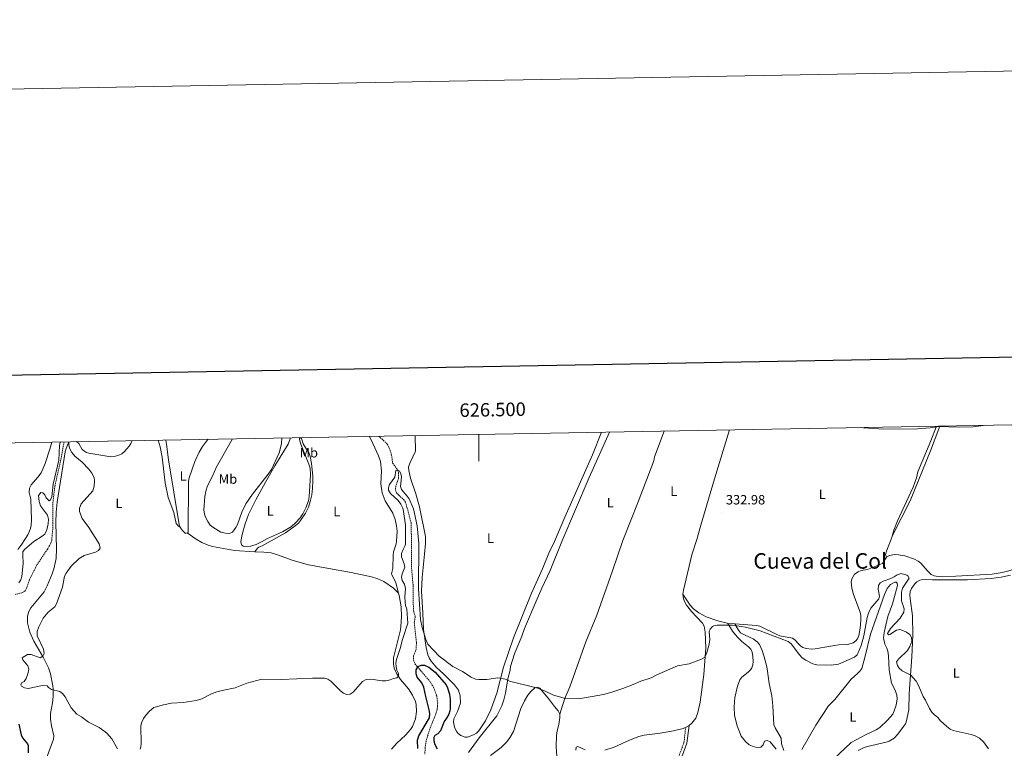
# Model space of a CAD drawing. Units: metres. Extents: x 624545 to 629053, y 4678252 to 4681302.
# Drawn here: x 626160 to 626890, y 4680762 to 4681302 of the extents above; entities that cross this region are included whole.
import ezdxf
from ezdxf.enums import TextEntityAlignment as Align

# ---------------------------------------------------------------- set-up
doc = ezdxf.new("R2010")
doc.units = ezdxf.units.M
doc.header["$MEASUREMENT"] = 0
doc.linetypes.add('TRAZOSX2', pattern=[1.5, 1, -0.5])
for name, color, linetype, lineweight in [('Carátula', 7, 'Continuous', 5), ('Level 11', 142, 'TRAZOSX2', 13), ('Level 21', 19, 'Continuous', 0), ('Level 36', 92, 'Continuous', 0), ('Level 37', 92, 'Continuous', 0), ('Level 4', 36, 'Continuous', 30), ('Level 41', 39, 'Continuous', 0), ('Level 45', 19, 'Continuous', 0), ('Level 5', 36, 'Continuous', 0), ('Level 61', 19, 'Continuous', 0), ('Level 63', 7, 'Continuous', 0), ('Level 7', 19, 'Continuous', 0)]:
    doc.layers.add(name, color=color, linetype=linetype, lineweight=lineweight)
doc.styles.add('Arial', font='ARIAL.TTF', dxfattribs={"height": 0.2})

# ---------------------------------------------------------------- blocks, each defined once
blk = doc.blocks.new('5PATER')
at = {"layer": 'Carátula', "linetype": 'Continuous', "lineweight": 5}
h = blk.add_hatch(color=250, dxfattribs=at)
edge = h.paths.add_edge_path()
edge.add_ellipse((0, 0), major_axis=(-1.33, -1.34), ratio=0.999422, start_angle=0, end_angle=360)

msp = doc.modelspace()

# ---------------------------------------------------------------- linework, layer by layer
at = {"layer": 'Level 11', "color": 142, "linetype": 'TRAZOSX2', "lineweight": 13}
for points in [[(626192.41, 4680988.96, 329.8), (626190.09, 4680975.75, 329.5), (626185.61, 4680956.17, 329.26), (626184.02, 4680942.75, 329.24), (626184.1, 4680924.66, 329.16), (626183.32, 4680916.06, 328.91), (626182.6, 4680913.67, 328.79), (626181.49, 4680911.44, 328.63), (626180.14, 4680909.45, 328.47)], [(626425.85, 4680993.18, 330.79), (626432.1, 4680987.36, 330.59), (626434.43, 4680982.67, 330.53), (626435.35, 4680979.02, 330.25), (626436.16, 4680973.1, 330.06), (626439.71, 4680968.34, 329.97), (626440.52, 4680965.97, 329.87), (626440.56, 4680962, 329.63), (626438.49, 4680956.38, 329.36), (626438.22, 4680953.36, 329.42), (626439, 4680951.23, 329.36), (626440.69, 4680949.36, 329.37), (626444.24, 4680946.25, 329.22), (626445.77, 4680944.24, 329.12), (626449.89, 4680928.59, 328.46), (626450.12, 4680913.46, 327.97)], [(626180.14, 4680909.45, 328.47), (626172.34, 4680897.61, 326.81), (626171.14, 4680895.43, 326.84), (626166.84, 4680886.7, 325.42), (626164.64, 4680880.28, 324.31), (626163.31, 4680878.18, 324.59), (626161.07, 4680876.93, 324.59), (626156.1, 4680875.68, 324.59)], [(626450.12, 4680913.46, 327.97), (626450.03, 4680896.69, 327.97), (626451.32, 4680882.43, 327.28), (626451.53, 4680864.15, 326.31), (626452.93, 4680859.35, 326.17), (626452.21, 4680854.76, 326.03), (626453.79, 4680840.13, 325.35), (626453.59, 4680834.91, 325.06), (626451.68, 4680830.26, 324.67), (626451.59, 4680827.15, 324.63), (626452.7, 4680824.25, 324.64), (626463.64, 4680811.29, 324.5), (626466.45, 4680807, 324.36), (626468.88, 4680800.29, 324.37), (626469.56, 4680795.28, 324.32), (626469.5, 4680792.75, 324.29), (626469.15, 4680790.27, 324.25), (626468.23, 4680787.08, 324.1), (626463.68, 4680775.98, 323.95), (626461.06, 4680767.25, 323.95), (626460.2, 4680762.1, 323.77), (626460.09, 4680757.09, 323.75)]]:
    msp.add_polyline3d(points, dxfattribs=at)
at = {"layer": 'Level 21', "color": 19, "linetype": 'TRAZOSX2', "lineweight": 0}
msp.add_polyline3d([(626602.25, 4680654.43, 324.05), (626604.37, 4680660.25, 324.21), (626607.29, 4680684.68, 324.58), (626608.14, 4680689.74, 324.63), (626611.98, 4680700.82, 324.76), (626617.89, 4680716.04, 325.07), (626620.07, 4680720.63, 325.15), (626622.73, 4680725.16, 325.26), (626627.93, 4680732.37, 325.46), (626631.12, 4680736, 325.55), (626643.52, 4680748.05, 325.81), (626646.51, 4680751.38, 325.9), (626647.61, 4680753.36, 325.96), (626652.22, 4680765.86, 326.29), (626653.45, 4680776.99, 327.14)], dxfattribs=at)
at = {"layer": 'Level 21', "color": 19, "linetype": 'Continuous', "lineweight": 0}
msp.add_polyline3d([(626603.58, 4680652.46, 323.98), (626606.57, 4680659.77, 324.21), (626610.32, 4680689.18, 324.63), (626614.09, 4680700.05, 324.76), (626619.96, 4680715.13, 325.07), (626622.07, 4680719.58, 325.15), (626624.62, 4680723.93, 325.26), (626629.69, 4680730.97, 325.46), (626632.76, 4680734.45, 325.55), (626645.14, 4680746.49, 325.81), (626648.35, 4680750.07, 325.9), (626649.66, 4680752.42, 325.96), (626654.42, 4680765.3, 326.29), (626656.05, 4680778.43, 327.14)], dxfattribs=at)
at = {"layer": 'Level 36', "color": 92, "linetype": 'Continuous', "lineweight": 0}
for p, q in [((626806.71, 4680919.03, 332.21), (626806.6, 4680918.76, 332.2)), ((626684.84, 4680854.27, 330.04), (626689.85, 4680853.9, 330.3))]:
    msp.add_line(p, q, dxfattribs=at)
for points in [[(626591.13, 4680996.17, 333.99), (626584.27, 4680979.45, 333.46), (626563.9, 4680933.04, 332.21), (626556.27, 4680915.04, 331.89)], [(626596.96, 4680996.28, 333.98), (626581.95, 4680962.57, 333.28), (626561.66, 4680915.12, 331.92)], [(626637.54, 4680997.01, 333.81), (626630.43, 4680977.79, 333.17), (626629.82, 4680974.82, 333.1), (626618.14, 4680944.5, 332.96), (626606.88, 4680915.79, 332.35)], [(626661.65, 4680916.6, 332.14), (626664.62, 4680927.17, 332.36), (626674.76, 4680961.49, 333.23), (626685.99, 4680997.89, 334.17)], [(626806.71, 4680919.03, 332.21), (626819.97, 4680945.21, 332.67), (626835.06, 4680982.22, 333.73), (626841.97, 4681000.71, 334.36)], [(626839.41, 4681000.66, 335.14), (626835.36, 4680989.79, 334.77), (626825.76, 4680966.72, 334), (626824.63, 4680962.38, 333.74), (626822.09, 4680955.37, 333.43), (626810.5, 4680930.33, 332.75), (626807.82, 4680923.35, 332.47), (626806.71, 4680919.03, 332.21)], [(626183.29, 4680988.79, 331.96), (626181.89, 4680983.45, 331.96), (626178.43, 4680972.81, 331.89), (626175.4, 4680966.09, 331.86), (626173.07, 4680962.66, 331.96), (626167.99, 4680957.15, 331.89), (626166.9, 4680954.56, 331.95), (626166.68, 4680951.4, 332.03), (626167.71, 4680946.5, 331.96), (626168.14, 4680938.68, 332.17), (626168.29, 4680931, 332.24), (626168.04, 4680927.13, 332.17), (626167.53, 4680924.69, 332.04), (626165.57, 4680920.09, 331.63), (626161.17, 4680913.03, 331.39), (626158.1, 4680909.12, 331.09)], [(626186.79, 4680909.55, 329.21), (626186.32, 4680929.22, 329.34), (626186.62, 4680936.71, 329.39), (626187.32, 4680944.19, 329.44), (626193.37, 4680981.63, 330.07), (626194.04, 4680984.04, 330.05), (626196.09, 4680989.02, 330.16)], [(626201.63, 4680989.12, 330.39), (626203.45, 4680987.71, 330.35), (626205.99, 4680983.38, 330.29), (626206.81, 4680982.51, 330.28), (626208.97, 4680981.16, 330.32), (626210.78, 4680980.6, 330.35), (626227.07, 4680977.95, 330.27), (626229.57, 4680978.09, 330.34), (626233.12, 4680978.98, 330.42), (626235.32, 4680980.18, 330.36), (626237.2, 4680981.85, 330.28), (626240.71, 4680985.79, 330.32), (626242.07, 4680987.85, 330.34), (626242.98, 4680989.87, 330.35)], [(626262.3, 4680990.22, 332.02), (626263.82, 4680985.32, 332.27), (626265.09, 4680977.63, 332.36), (626267.52, 4680958.46, 332.23), (626269.65, 4680947.58, 332.29), (626273.82, 4680936.61, 332.34), (626275.59, 4680928.43, 332.48), (626277.2, 4680926.52, 332.41), (626278.49, 4680925.74, 332.5)], [(626268.04, 4680990.33, 332.88), (626268.34, 4680987.16, 332.91), (626269.84, 4680975.52, 332.61), (626277.79, 4680927.57, 332.5), (626278.49, 4680925.74, 332.5)], [(626283.71, 4680921.51, 332.5), (626284.45, 4680921.77, 332.5), (626284.84, 4680959.85, 332.57), (626285.21, 4680962.3, 332.59), (626289.54, 4680974.49, 332.72), (626292.56, 4680981.24, 332.79), (626295.12, 4680985.54, 332.77), (626298.09, 4680989.58, 332.75), (626299.35, 4680990.89, 332.78)], [(626360.46, 4680992, 333.63), (626358.56, 4680987.24, 333.87), (626348.75, 4680971.12, 334.08), (626341.91, 4680959.16, 334.18), (626334.78, 4680945.98, 334.24), (626329.34, 4680935.07, 334.1), (626326.72, 4680928.1, 333.81), (626324.42, 4680920.19, 333.43), (626323.67, 4680915.1, 333.17), (626324.06, 4680912.63, 332.91), (626325.35, 4680911.62, 332.91)], [(626331.03, 4680911.68, 332.71), (626332.53, 4680912.02, 332.7), (626334.89, 4680912.81, 333.04), (626338.87, 4680914.69, 333.26), (626343.35, 4680917.21, 332.98), (626354.43, 4680922.3, 333.18), (626361.17, 4680926.27, 333.1), (626364.2, 4680928.96, 333.07), (626367.57, 4680932.66, 333.12), (626369.44, 4680935.5, 333.1), (626371.72, 4680939.94, 333.05), (626373.78, 4680945.09, 332.94), (626374.28, 4680948.26, 332.92), (626375.28, 4680964.61, 333.46), (626374.9, 4680969.38, 333.55), (626373.96, 4680972.38, 333.61), (626368.03, 4680987.15, 333.67), (626366.99, 4680990.74, 333.53), (626366.98, 4680992.12, 333.3)], [(626367.36, 4680992.12, 333.28), (626368.62, 4680991.42, 333.33), (626369.67, 4680987.5, 333.05), (626374.17, 4680980.38, 332.94), (626375.07, 4680978.07, 332.91), (626376.01, 4680972.88, 332.87), (626376.87, 4680963.52, 332.89), (626376.98, 4680959.63, 332.89), (626376.71, 4680954.65, 332.69), (626376.1, 4680949.57, 332.65), (626375.03, 4680944.7, 332.71), (626373.71, 4680940.62, 332.69), (626371.5, 4680936.16, 332.66), (626367.82, 4680930.63, 332.61), (626366.2, 4680928.75, 332.59), (626362.93, 4680925.86, 332.56), (626356.78, 4680921.57, 332.56), (626339.38, 4680911.82, 332.93)], [(626419.08, 4680993.06, 332.93), (626421.36, 4680987.67, 332.84), (626425.68, 4680978.7, 332.6), (626427.21, 4680974.49, 332.52), (626427.91, 4680967.42, 332.43), (626427.4, 4680957.88, 332.15), (626428.49, 4680951.02, 332.22), (626430.55, 4680945.13, 331.94), (626436.27, 4680936.04, 331.87), (626438.09, 4680931.38, 331.79), (626439.12, 4680926.71, 331.63), (626439.43, 4680922.63, 331.46), (626439.03, 4680915.15, 331.46), (626438.77, 4680913.29, 331.46)], [(626460.46, 4680913.61, 331.62), (626460.57, 4680914.61, 331.64), (626460.63, 4680918.79, 331.78), (626456.15, 4680940.7, 332.12), (626453.34, 4680950.28, 332.27), (626449.28, 4680962.06, 332.72), (626448.05, 4680967.83, 333.02), (626447.89, 4680970.36, 332.94), (626449.16, 4680973.74, 332.91), (626453.09, 4680982.02, 332.88), (626452.79, 4680993.67, 333.09)], [(626278.49, 4680925.74, 332.5), (626278.7, 4680925.21, 332.5), (626280.29, 4680923.11, 332.5), (626282.49, 4680921.08, 332.5), (626283.71, 4680921.51, 332.5)], [(626283.71, 4680921.51, 332.5), (626290.36, 4680916.69, 332.71), (626294.65, 4680914.18, 332.83), (626299.31, 4680912.29, 332.95), (626302.47, 4680911.29, 333)], [(626460.46, 4680913.61, 331.61), (626459.82, 4680905.7, 330.99), (626458.03, 4680888.28, 330.96), (626457.65, 4680878.28, 330.84), (626458.45, 4680861.85, 330.09), (626459.04, 4680849.62, 330.09), (626460.99, 4680836.34, 330.29), (626462.23, 4680830.91, 330.15), (626463.21, 4680828.61, 330.1), (626464.84, 4680826.2, 329.98), (626468.54, 4680821.65, 329.95), (626474.11, 4680816.63, 329.53), (626482.14, 4680808.69, 329.46), (626484.96, 4680804.59, 329.46), (626486.3, 4680800.52, 329.46), (626486.43, 4680794.96, 329.33), (626484.36, 4680788.96, 329.18), (626481.53, 4680783.53, 329.25), (626481.37, 4680781.03, 329.31), (626482.14, 4680777.19, 329.32), (626483.18, 4680774.59, 329.32), (626484.72, 4680772.62, 329.35), (626486.71, 4680771.09, 329.39), (626489.93, 4680769.82, 329.39), (626491.77, 4680769.94, 329.39), (626496.23, 4680771.43, 329.39), (626498.36, 4680772.71, 329.37), (626500.14, 4680774.54, 329.34), (626504.92, 4680781.88, 329.31), (626509.02, 4680790.22, 329.48), (626513.32, 4680802.53, 329.59), (626518.36, 4680821.72, 329.72), (626525.68, 4680843.5, 330.15), (626539.12, 4680876.56, 330.75), (626547.4, 4680894.83, 331.1), (626552.02, 4680906.46, 331.37), (626556.27, 4680915.04, 331.88)], [(626561.66, 4680915.12, 331.92), (626552.98, 4680893.4, 331.21), (626546.68, 4680880.42, 330.68), (626542.62, 4680870.85, 330.38), (626534.04, 4680850.58, 330.33), (626531.94, 4680844.69, 330.31), (626526.45, 4680831.54, 330.03), (626523.62, 4680822.33, 329.98), (626523.35, 4680819.58, 329.98), (626521.64, 4680813.07, 329.91), (626519.77, 4680802.4, 329.77), (626518.59, 4680797.54, 329.68), (626517.12, 4680793.1, 329.55), (626513.3, 4680785.65, 329.31), (626500.22, 4680769.24, 329.11), (626492.47, 4680758.36, 328.88)], [(626606.88, 4680915.79, 332.35), (626599.22, 4680893.32, 331.26), (626587.57, 4680860.3, 330.83), (626579.43, 4680840.47, 330.41), (626567.63, 4680807.23, 329.58), (626563.72, 4680798.02, 329.55), (626560.25, 4680786.94, 329.15)], [(626651.49, 4680875.85, 331.19), (626651.93, 4680878.9, 331.3), (626658.09, 4680905.05, 331.37), (626661.65, 4680916.6, 332.13)], [(626806.6, 4680918.76, 332.2), (626802.35, 4680907.88, 332), (626801.74, 4680905.43, 331.75), (626802.36, 4680903.42, 331.61)], [(626802.36, 4680903.42, 331.61), (626804.55, 4680904.7, 331.63), (626808.38, 4680905.31, 331.77), (626811.34, 4680905.2, 331.88), (626816.14, 4680904.38, 331.88), (626823.32, 4680901.85, 332.16), (626825.87, 4680900.46, 332.16), (626827.8, 4680898.86, 332.16), (626832.73, 4680893.17, 332.23), (626835.48, 4680890.59, 332.23), (626837.79, 4680889.58, 332.28), (626839.18, 4680889.32, 332.3), (626844.17, 4680888.87, 332.3), (626853.96, 4680889.18, 332.35), (626880.81, 4680890.83, 332.44), (626888.23, 4680891.9, 332.56), (626894.12, 4680893.45, 332.67), (626899.07, 4680895.37, 332.75), (626904.41, 4680898.45, 332.83), (626909.35, 4680902.27, 333.09), (626911.3, 4680904.13, 333.27), (626914.63, 4680909.07, 333.06), (626916.99, 4680913.49, 333.15), (626919.7, 4680920.44, 333.67)], [(626186.79, 4680909.55, 329.2), (626186.57, 4680902.46, 329.41), (626184.88, 4680894.8, 330.23), (626183.7, 4680890.95, 330.52), (626180.03, 4680882.06, 330.52), (626177.78, 4680877.73, 330.52), (626167.73, 4680865.73, 330.69), (626166.37, 4680863.18, 330.66), (626165.23, 4680859.52, 330.45), (626165.35, 4680854.78, 330.17), (626167.02, 4680847.84, 330.17), (626170.02, 4680840.97, 330.17), (626176.9, 4680829.23, 330.24), (626180.8, 4680821.27, 330.26), (626182.37, 4680816.77, 330.17), (626184.06, 4680807.86, 329.76), (626184.32, 4680805.53, 329.48), (626184.32, 4680800.03, 329.2), (626183.82, 4680795.36, 328.99), (626182.43, 4680787.32, 328.81), (626182.28, 4680783.22, 328.75), (626183.02, 4680778.33, 328.68), (626184.8, 4680770.76, 328.65), (626184.7, 4680768.26, 328.61), (626179.48, 4680754.13, 328.3)], [(626302.47, 4680911.29, 333), (626318.84, 4680908.25, 332.65), (626333.84, 4680907.43, 332.41)], [(626325.35, 4680911.62, 332.91), (626327.87, 4680911.41, 332.79), (626331.03, 4680911.68, 332.7)], [(626339.38, 4680911.82, 332.93), (626337.02, 4680910.88, 332.49), (626335.95, 4680910.08, 332.38), (626333.84, 4680907.43, 332.41)], [(626333.84, 4680907.43, 332.41), (626340.51, 4680907.08, 332.31), (626345.97, 4680906.51, 332.24), (626350.74, 4680905.08, 332.17), (626362.31, 4680900.9, 331.78), (626373.82, 4680897.77, 331.24), (626405.38, 4680892.02, 330.78), (626420.45, 4680888.81, 330.59), (626425.23, 4680887.36, 330.42), (626429.72, 4680885.43, 330.36), (626436.7, 4680880.48, 330.65), (626440.53, 4680876.63, 330.95)], [(626440.53, 4680876.63, 330.94), (626438.49, 4680884.32, 331.02), (626435.23, 4680891.12, 331.07), (626436.19, 4680894.95, 331.07), (626436.43, 4680904.88, 331.14), (626436.81, 4680907.36, 331.1), (626438.77, 4680913.29, 331.46)], [(626689.85, 4680853.9, 330.3), (626706.1, 4680852.69, 331.16), (626708.54, 4680852.13, 331.13), (626720.99, 4680846, 330.77), (626723.32, 4680845.11, 330.73), (626732.82, 4680843.38, 330.57), (626734.76, 4680841.81, 330.57), (626737.07, 4680839.03, 330.57), (626738.94, 4680837.38, 330.61), (626740.49, 4680836.42, 330.64), (626742.85, 4680835.54, 330.54), (626746.96, 4680835.13, 330.55), (626749.46, 4680835.26, 330.62), (626763.96, 4680837.95, 330.7), (626767.07, 4680838.35, 330.7), (626773.81, 4680838.59, 330.77), (626777.6, 4680839.9, 330.7), (626779.69, 4680841.34, 330.7), (626780.84, 4680842.83, 330.7), (626781.82, 4680845.18, 330.7), (626782.85, 4680850.61, 330.72), (626783.4, 4680856.63, 330.8), (626783.31, 4680860.08, 330.84), (626782.85, 4680862.53, 330.88), (626777.95, 4680875.67, 331.28), (626776.82, 4680880.47, 331.47), (626776.22, 4680885.03, 331.47), (626776.77, 4680887.43, 331.67), (626778.76, 4680890.7, 331.74), (626781.48, 4680892.63, 331.81), (626783.67, 4680893.49, 331.88), (626788.22, 4680894.36, 332.09), (626799.38, 4680898.67, 331.95), (626802.36, 4680903.42, 331.61)], [(626739.56, 4680760.7, 326.57), (626749.96, 4680778.78, 326.65), (626759.45, 4680792.98, 326.84), (626764.07, 4680797.82, 327.05), (626776.21, 4680812.75, 327.33), (626780.98, 4680816.95, 327.4), (626782.71, 4680818.81, 327.39), (626784.07, 4680820.9, 327.39), (626786.46, 4680828.83, 327.5), (626790.61, 4680846.19, 327.74), (626800.85, 4680875.6, 328.44), (626803, 4680880.09, 328.67), (626805.28, 4680883.13, 328.71), (626808.55, 4680884.82, 328.78), (626809.61, 4680884.92, 328.78), (626810.34, 4680884.18, 328.78), (626810.54, 4680882.41, 328.71), (626806.99, 4680868.69, 328.58), (626803.48, 4680859.32, 328.51), (626802.67, 4680856.27, 328.46), (626800.78, 4680847.55, 328.22), (626800.21, 4680843.43, 328.09), (626801.26, 4680838.74, 328.16), (626802.68, 4680835.97, 328.09), (626803.35, 4680833.55, 328.03), (626803.82, 4680830.27, 327.95), (626804.49, 4680819.7, 327.82), (626806.2, 4680809.9, 327.88), (626808.81, 4680804.71, 327.88), (626810.12, 4680800.87, 327.81), (626810.26, 4680798.37, 327.7), (626809.56, 4680793.62, 327.57), (626808.2, 4680789.24, 327.48), (626807.14, 4680786.98, 327.43), (626803.23, 4680782.35, 327.33), (626797.52, 4680776.98, 327.1), (626794.78, 4680775.2, 326.98), (626787.35, 4680771.74, 326.87), (626776.19, 4680765.88, 326.57), (626762.9, 4680753.33, 326.62)], [(626821.64, 4680859.8, 331.02), (626819.93, 4680872.81, 331.22), (626819.74, 4680875.31, 331.32), (626819.99, 4680877.81, 331.43), (626821.03, 4680880.23, 331.52), (626823.35, 4680883.49, 331.5), (626824.97, 4680885.04, 331.43), (626827.2, 4680886.38, 331.5), (626829.42, 4680886.85, 331.57), (626836.61, 4680886.52, 331.85), (626862.42, 4680886.66, 332.33), (626880.04, 4680887.46, 332.33), (626887.37, 4680888.53, 332.33), (626894.35, 4680890.01, 332.26)], [(626435.32, 4680760.84, 326.91), (626439.2, 4680765.25, 327.54), (626445.69, 4680771.41, 328.51), (626449.35, 4680775.46, 329.07), (626450.76, 4680777.68, 329.2), (626453, 4680783.45, 329.37), (626453.9, 4680788.78, 329.53), (626453.57, 4680794, 329.55), (626453.03, 4680796.34, 329.55), (626450.9, 4680800.87, 329.55), (626447.88, 4680805.68, 329.72), (626442.07, 4680812.67, 330.03), (626439.17, 4680816.71, 330.1), (626437.29, 4680821.07, 330.31), (626436.66, 4680824.16, 330.24), (626436.67, 4680828.78, 330.31), (626441.89, 4680849.57, 330.79), (626442.31, 4680852.04, 330.8), (626442.7, 4680859.36, 330.84), (626442.44, 4680866.45, 330.93), (626440.97, 4680874.99, 330.93), (626440.53, 4680876.63, 330.94)], [(626656.05, 4680778.43, 327.14), (626656.16, 4680778.5, 327.14), (626658.11, 4680780.09, 327.14), (626660.91, 4680784.03, 327.16), (626662.49, 4680788.13, 327.32), (626664.25, 4680795.78, 327.79), (626666.86, 4680816.33, 328.8), (626668.32, 4680836.18, 330.12), (626668.01, 4680847.71, 330.07), (626667.12, 4680852.1, 330.07), (626666.06, 4680854.38, 330.11), (626657.73, 4680863.16, 330.4), (626654.06, 4680867.88, 330.33), (626652.75, 4680870.06, 330.58), (626651.84, 4680872.37, 330.92), (626651.49, 4680875.85, 331.19)], [(626651.49, 4680875.85, 331.19), (626656.92, 4680867.8, 330.9), (626659.25, 4680865.02, 330.77), (626663.25, 4680862.02, 330.86), (626668.8, 4680859.06, 330.63), (626677.21, 4680856.05, 330.23), (626684.17, 4680854.33, 330.01), (626684.84, 4680854.27, 330.04)], [(626819.03, 4680790.11, 329.63), (626819.15, 4680802.31, 329.98), (626821.15, 4680829.36, 330.46), (626821.96, 4680845.45, 330.6), (626821.64, 4680859.8, 331.02)], [(626709.22, 4680762.4, 326.21), (626706.52, 4680762.05, 326.26), (626704.22, 4680762.62, 326.29), (626700.6, 4680764.12, 326.29), (626697.73, 4680766.51, 326.29), (626694.75, 4680770.53, 326.29), (626691.65, 4680778.13, 326.21), (626689.74, 4680785.81, 326.29), (626689.5, 4680792.33, 326.36), (626690.06, 4680799.17, 326.36), (626691.95, 4680807.63, 326.6), (626693.71, 4680812.4, 326.63), (626695.22, 4680814.4, 326.63), (626699.74, 4680817.95, 326.63), (626701.5, 4680819.72, 326.7), (626702.44, 4680821.19, 326.77), (626703.23, 4680823.62, 326.91), (626703.43, 4680826.09, 327.05), (626703.24, 4680829.59, 327.12), (626702.79, 4680832.78, 327.4), (626701.81, 4680835.09, 327.65), (626700.19, 4680836.95, 327.88), (626695.02, 4680840.86, 328.25), (626691.55, 4680844.16, 328.69), (626688.15, 4680848.43, 329.41), (626684.84, 4680854.27, 330.05)], [(626689.85, 4680853.9, 330.31), (626692.54, 4680849.11, 329.06), (626694.22, 4680847.35, 328.79), (626697.62, 4680845.42, 328.78), (626703.6, 4680842.72, 328.51), (626706.52, 4680840.51, 328.37), (626708.13, 4680838.57, 328.15), (626710.27, 4680834.06, 327.66), (626711.76, 4680829.41, 327.26), (626713.59, 4680822.13, 326.91), (626714.28, 4680818.68, 326.84), (626715.35, 4680809.69, 326.84), (626717.28, 4680800.49, 326.5), (626718.17, 4680793.04, 326.37), (626718.86, 4680779, 326.29), (626719.75, 4680776.67, 326.28), (626724.3, 4680769.11, 326.57), (626724.54, 4680764.94, 326.57), (626726.27, 4680759.82, 326.43)], [(626508.68, 4680756.26, 328.97), (626516.63, 4680762.05, 329.11), (626520.88, 4680766.47, 329.17), (626523.31, 4680769.72, 329.22), (626525.74, 4680774.1, 329.28), (626531.32, 4680791.11, 329.36), (626533.88, 4680796.77, 329.36), (626536.48, 4680801.01, 329.43), (626538.6, 4680803.76, 329.49), (626541.71, 4680806.47, 329.49), (626543.87, 4680806.86, 329.77), (626545.22, 4680806.09, 329.77), (626552.59, 4680797.42, 329.77), (626556.17, 4680792.47, 329.36), (626558.88, 4680789.45, 329.29), (626560.25, 4680786.94, 329.15)], [(626781.51, 4680759.84, 328.74), (626785.93, 4680762.15, 328.89), (626788.27, 4680763.01, 329.01), (626802.07, 4680766.06, 329.28), (626804.41, 4680766.92, 329.24), (626808.19, 4680769.12, 329.2), (626810.94, 4680772.09, 329.34), (626815.09, 4680777.67, 329.56), (626816.47, 4680779.76, 329.44), (626816.96, 4680781.07, 329.42), (626819.03, 4680790.11, 329.63)], [(626560.25, 4680786.94, 329.15), (626560.24, 4680784.5, 328.94), (626559.31, 4680779.21, 328.32), (626558.07, 4680774.4, 327.66), (626557.72, 4680771.13, 327.24), (626557.44, 4680762.77, 326.86), (626558.09, 4680752.25, 326.43), (626559.13, 4680745.7, 326.21), (626561.47, 4680735.08, 326.05), (626567.98, 4680709.45, 325.46), (626571.85, 4680696.12, 325.09), (626582.38, 4680675.35, 324.71), (626588.5, 4680662.52, 324.44), (626593.91, 4680652.22, 323.85), (626595.35, 4680650.08, 323.67), (626597.25, 4680648.38, 323.48), (626599.6, 4680647.44, 323.28), (626600.7, 4680647.33, 323.3)], [(626593.48, 4680760.25, 329.06), (626600.43, 4680762.34, 329.12), (626611.91, 4680767.7, 329.13), (626618.66, 4680770.38, 329.01), (626622.74, 4680771.31, 328.87), (626634.57, 4680772.78, 328.45), (626644.37, 4680774.62, 327.5), (626651.54, 4680776.29, 327.14), (626653.45, 4680776.99, 327.14)], [(626653.45, 4680776.99, 327.14), (626653.87, 4680777.15, 327.14), (626656.05, 4680778.43, 327.14)], [(626572.03, 4680760.2, 326.93), (626572.18, 4680762.42, 327.14), (626573.55, 4680762.8, 327.28), (626578.99, 4680760.3, 328.32)], [(626720.53, 4680760.8, 326.21), (626716.14, 4680766.36, 326.29), (626713.81, 4680767.38, 326.29), (626711.96, 4680766.74, 326.29), (626710.94, 4680764.24, 326.21), (626709.22, 4680762.4, 326.21)]]:
    msp.add_polyline3d(points, dxfattribs=at)
at = {"layer": 'Level 4', "color": 36, "linetype": 'Continuous', "lineweight": 30}
for points in [[(626454.81, 4680761.4, 325.01), (626454.68, 4680767.65, 325.01), (626455.52, 4680770.71, 325.01), (626463.46, 4680784.21, 325.01), (626463.66, 4680787.36, 325.01), (626463.23, 4680790.01, 325.01), (626460.64, 4680800.03, 325.01), (626459.4, 4680806.88, 325.01), (626457.86, 4680810.13, 325.01), (626454.41, 4680814.4, 325.01), (626453.5, 4680816.75, 325.01), (626453.71, 4680819.77, 325.01), (626455.01, 4680822.15, 325.01), (626457.25, 4680823.13, 325.01), (626459.76, 4680823.15, 325.01), (626462.94, 4680821.84, 325.01), (626467.66, 4680817.98, 325.01), (626475.73, 4680808.71, 325.01), (626476.92, 4680806.52, 325.01), (626478.42, 4680801.77, 325.01), (626478.81, 4680797.85, 325.01), (626478.76, 4680790.74, 325.01), (626478.57, 4680789.27, 325.01), (626477.71, 4680786.93, 325.01), (626476.12, 4680783.88, 325.01)], [(626476.12, 4680783.88, 325.01), (626474.27, 4680781.36, 325.01), (626471.55, 4680774.52, 325.01), (626469.55, 4680772.38, 325.01), (626467.4, 4680771.1, 325.01), (626466.76, 4680769.57, 325.01), (626466.62, 4680767.06, 325.01), (626467.54, 4680764.38, 325.01), (626469.18, 4680761.16, 325.01)], [(626158.88, 4680779.59, 325.01), (626160.6, 4680771.61, 325.01), (626161.53, 4680769.29, 325.01), (626165.34, 4680764.78, 325.01), (626165.81, 4680763.74, 325.01), (626165.9, 4680758.11, 325.01)]]:
    msp.add_polyline3d(points, dxfattribs=at)
at = {"layer": 'Level 5', "color": 36, "linetype": 'Continuous', "lineweight": 0}
for points in [[(626783.85, 4680999.66, 335.01), (626785.36, 4680999.49, 335.01), (626800.32, 4680998.41, 335.01), (626825.54, 4680998.52, 335.01), (626834.92, 4680999.27, 335.01), (626841.4, 4681000.25, 335.01), (626855.69, 4680999.82, 335.01), (626866.81, 4681000.09, 335.01), (626876.14, 4681001.33, 335.01)], [(626163.14, 4680909.19, 330.01), (626170.1, 4680914.91, 330.01), (626176.32, 4680918.87, 330.01), (626178.23, 4680920.48, 330.01), (626179.7, 4680923.67, 330.01), (626180.69, 4680928.07, 330.01), (626180.96, 4680931.71, 330.01), (626180.04, 4680934.45, 330.01), (626174.87, 4680941.45, 330.01), (626173.96, 4680944.73, 330.01), (626173.53, 4680949.11, 330.01), (626175.15, 4680951.45, 330.01), (626176.7, 4680951.13, 330.01), (626178.26, 4680949.73, 330.01), (626179.29, 4680947.54, 330.01), (626181.41, 4680945.26, 330.01), (626182.29, 4680945.83, 330.01), (626183.49, 4680948.08, 330.01), (626184.42, 4680957.65, 330.01), (626188.46, 4680975.48, 330.01), (626189.15, 4680986.24, 330.01), (626189.64, 4680988.69, 330.01), (626189.72, 4680988.91, 330.01)], [(626196.04, 4680989.02, 330.01), (626195.97, 4680986.68, 330.01), (626196.53, 4680984.26, 330.01), (626198.09, 4680981.18, 330.01), (626200.38, 4680978.46, 330.01), (626205.86, 4680973.95, 330.01), (626210.9, 4680968.63, 330.01), (626213.14, 4680965.8, 330.01), (626214.73, 4680962.63, 330.01), (626214.96, 4680960.13, 330.01), (626214.68, 4680956.18, 330.01), (626213.82, 4680952.72, 330.01), (626205.24, 4680942.88, 330.01), (626203.86, 4680939.67, 330.01), (626203.99, 4680937.17, 330.01), (626205.95, 4680932.21, 330.01), (626210.8, 4680925.35, 330.01), (626218.36, 4680913.24, 330.01), (626219.29, 4680910.03, 330.01)], [(626354.04, 4680991.88, 335.01), (626353.83, 4680987.58, 335.01), (626351.97, 4680980.9, 335.01), (626346.25, 4680968.44, 335.01), (626343.88, 4680964.91, 335.01), (626332.28, 4680950.21, 335.01), (626327.28, 4680942.87, 335.01), (626324.19, 4680936.78, 335.01), (626321.07, 4680927.72, 335.01), (626319.91, 4680925.52, 335.01), (626317.39, 4680922.02, 335.01), (626315.11, 4680920.93, 335.01), (626312.23, 4680921.09, 335.01), (626308.79, 4680921.88, 335.01), (626302.82, 4680925.56, 335.01), (626300.85, 4680927.1, 335.01), (626299.02, 4680929.78, 335.01), (626297.32, 4680933, 335.01), (626296.58, 4680935.39, 335.01), (626296.14, 4680938.43, 335.01), (626296.83, 4680948.38, 335.01), (626297.6, 4680952.37, 335.01), (626298.89, 4680956.35, 335.01), (626302.81, 4680964.08, 335.01), (626305.35, 4680969.96, 335.01), (626317.36, 4680991.22, 335.01)], [(626445.71, 4680913.4, 330.01), (626445.56, 4680927.23, 330.01), (626444.24, 4680937.27, 330.01), (626443.6, 4680939.68, 330.01), (626442.23, 4680942.7, 330.01), (626440.2, 4680945.5, 330.01), (626434.45, 4680950.55, 330.01), (626433.09, 4680953.06, 330.01), (626433.17, 4680954.82, 330.01), (626433.85, 4680957.23, 330.01), (626437.78, 4680962.68, 330.01), (626438.48, 4680967.68, 330.01), (626439.8, 4680967.92, 330.01), (626441.35, 4680967.29, 330.01), (626442.26, 4680965.54, 330.01), (626442.78, 4680963.06, 330.01), (626441.86, 4680955.95, 330.01), (626442.72, 4680953.61, 330.01), (626447.03, 4680948.76, 330.01), (626448.4, 4680946.67, 330.01), (626451.63, 4680939.19, 330.01), (626454.25, 4680926.59, 330.01), (626455.55, 4680913.53, 330.01)], [(626159.01, 4680884.47, 330.01), (626160.32, 4680886.6, 330.01), (626161.01, 4680889, 330.01), (626162.02, 4680898.62, 330.01), (626161.75, 4680904.58, 330.01), (626161.92, 4680907.3, 330.01), (626163.14, 4680909.19, 330.01)], [(626219.29, 4680910.03, 330.01), (626217.94, 4680908.31, 330.01), (626215.78, 4680907.05, 330.01), (626207.37, 4680904.68, 330.01), (626203.54, 4680902.34, 330.01), (626197.69, 4680896.79, 330.01), (626193.9, 4680891.53, 330.01), (626192.89, 4680889.24, 330.01), (626191.19, 4680881.1, 330.01), (626186.85, 4680868.82, 330.01), (626185.59, 4680866.65, 330.01), (626180.77, 4680862.65, 330.01), (626176.99, 4680858.1, 330.01), (626173.76, 4680851.6, 330.01), (626172.54, 4680848.23, 330.01), (626172.54, 4680845.07, 330.01), (626177.15, 4680835.24, 330.01), (626177.74, 4680831.79, 330.01), (626176.82, 4680829.85, 330.01), (626174.77, 4680828.8, 330.01), (626167.93, 4680831.2, 330.01), (626165.42, 4680831.23, 330.01), (626161.47, 4680828.66, 330.01), (626161.75, 4680827.24, 330.01), (626165.49, 4680822.76, 330.01), (626166.4, 4680820.34, 330.01), (626165.65, 4680816.93, 330.01), (626164.22, 4680813.4, 330.01), (626162.8, 4680811.13, 330.01), (626160.89, 4680810.26, 330.01), (626160.3, 4680808.65, 330.01), (626160.86, 4680807.63, 330.01), (626163.04, 4680806.4, 330.01), (626165.89, 4680805.91, 330.01), (626176.45, 4680808.23, 330.01), (626179.82, 4680808.01, 330.01), (626181.01, 4680806.69, 330.01), (626183.07, 4680805.25, 330.01), (626189.31, 4680803.67, 330.01), (626191.31, 4680802.18, 330.01), (626193.26, 4680799.82, 330.01), (626197.67, 4680791.7, 330.01), (626201.98, 4680786.98, 330.01), (626205.41, 4680784.92, 330.01), (626210.64, 4680780.93, 330.01), (626218.55, 4680777.04, 330.01), (626222.04, 4680774.63, 330.01), (626224.21, 4680772.72, 330.01), (626227.87, 4680768.53, 330.01), (626231.96, 4680761.25, 330.01)], [(626441.76, 4680835.57, 330.01), (626443.43, 4680842.18, 330.01), (626447.47, 4680854.45, 330.01), (626446.56, 4680864.69, 330.01), (626445.75, 4680867.62, 330.01), (626445.44, 4680870.1, 330.01), (626445.31, 4680873.93, 330.01), (626445.69, 4680880.12, 330.01), (626444.88, 4680883.34, 330.01), (626443.09, 4680886.11, 330.01), (626442.72, 4680888.5, 330.01), (626443.21, 4680890.96, 330.01), (626445.11, 4680896.06, 330.01), (626444.75, 4680898.42, 330.01), (626442.66, 4680903.65, 330.01), (626442.66, 4680906.17, 330.01), (626443.84, 4680909.04, 330.01), (626445.54, 4680911.96, 330.01), (626445.71, 4680913.4, 330.01)], [(626455.55, 4680913.53, 330.01), (626455.44, 4680879.87, 330.01), (626456.85, 4680857.08, 330.01), (626457.99, 4680851.23, 330.01), (626460.65, 4680842.24, 330.01), (626462.16, 4680838.88, 330.01), (626470.77, 4680830.01, 330.01), (626480.79, 4680822.36, 330.01), (626487.89, 4680818.47, 330.01), (626494.42, 4680814.29, 330.01), (626497.72, 4680812.88, 330.01), (626500.19, 4680812.53, 330.01), (626506.01, 4680812.66, 330.01), (626514.22, 4680813.88, 330.01), (626519.78, 4680812.88, 330.01), (626522.92, 4680811.33, 330.01), (626542.93, 4680806.31, 330.01), (626548.68, 4680804.17, 330.01), (626555.42, 4680801.02, 330.01), (626564.32, 4680798.41, 330.01), (626574.32, 4680798.38, 330.01), (626592.45, 4680801.47, 330.01), (626598.65, 4680803.13, 330.01), (626606.92, 4680805.98, 330.01), (626614.65, 4680808.8, 330.01), (626620.19, 4680811.4, 330.01), (626627.89, 4680813.8, 330.01), (626632.12, 4680816.16, 330.01), (626647.32, 4680822.65, 330.01), (626655.96, 4680824.12, 330.01), (626665.26, 4680827.63, 330.01), (626667.45, 4680828.84, 330.01), (626668.92, 4680831.59, 330.01), (626670.86, 4680838.73, 330.01), (626671.28, 4680842.19, 330.01), (626670.79, 4680847.96, 330.01), (626671.66, 4680850.05, 330.01), (626673.4, 4680851.88, 330.01), (626674.31, 4680852.38, 330.01), (626676.76, 4680852.88, 330.01), (626688.18, 4680852.96, 330.01), (626697.82, 4680851.43, 330.01), (626708.64, 4680848.75, 330.01), (626729.41, 4680840.76, 330.01), (626731.82, 4680838.98, 330.01), (626737.78, 4680830.9, 330.01), (626739.95, 4680828.74, 330.01), (626742.71, 4680826.84, 330.01), (626747.86, 4680824.29, 330.01), (626750.88, 4680823.55, 330.01), (626761.3, 4680823.24, 330.01), (626766.82, 4680824.11, 330.01), (626778.61, 4680829.3, 330.01), (626780.55, 4680830.92, 330.01), (626781.12, 4680831.85, 330.01), (626783.57, 4680837.74, 330.01), (626785.7, 4680844.97, 330.01), (626788.1, 4680858.69, 330.01), (626789.11, 4680861.82, 330.01), (626790.9, 4680865.65, 330.01), (626796.71, 4680872.4, 330.01), (626797.3, 4680874.44, 330.01), (626796.23, 4680879.73, 330.01), (626796.55, 4680882.31, 330.01), (626797.82, 4680884.33, 330.01), (626799.95, 4680885.67, 330.01), (626805.52, 4680887.58, 330.01), (626808.22, 4680888.82, 330.01), (626810.45, 4680890.28, 330.01), (626813.2, 4680891.19, 330.01), (626817.49, 4680889.96, 330.01), (626818.24, 4680889.53, 330.01), (626819.25, 4680887.8, 330.01), (626814.29, 4680880.47, 330.01), (626813.61, 4680877.52, 330.01), (626813.56, 4680871.07, 330.01), (626815.65, 4680865, 330.01), (626815.18, 4680862.7, 330.01), (626812.5, 4680858.24, 330.01), (626805.48, 4680850.37, 330.01), (626803.26, 4680846.77, 330.01), (626803.89, 4680845.84, 330.01), (626804.91, 4680846.07, 330.01), (626809.91, 4680849.17, 330.01), (626812.38, 4680849.69, 330.01), (626814.53, 4680849.1, 330.01), (626817.31, 4680847.69, 330.01), (626819.74, 4680845.95, 330.01), (626821.05, 4680843.81, 330.01), (626821.12, 4680841.02, 330.01), (626819.66, 4680837.11, 330.01), (626818, 4680834.13, 330.01), (626811.34, 4680827.75, 330.01), (626809.94, 4680825.66, 330.01), (626810.47, 4680823.09, 330.01), (626811.94, 4680821.07, 330.01), (626814.13, 4680818.98, 330.01), (626820.36, 4680815.83, 330.01), (626824.34, 4680811.34, 330.01), (626826.21, 4680808.27, 330.01), (626829.52, 4680800.1, 330.01)], [(626248.9, 4680760.88, 330.01), (626249.45, 4680762.62, 330.01), (626249.7, 4680765.11, 330.01), (626249.49, 4680778.03, 330.01), (626249.95, 4680780.48, 330.01), (626251.25, 4680783.67, 330.01), (626253.26, 4680786.49, 330.01), (626255.73, 4680789.13, 330.01), (626259.06, 4680791.75, 330.01), (626260.02, 4680792.15, 330.01), (626266.28, 4680793.92, 330.01), (626272.12, 4680795.11, 330.01), (626280.86, 4680795.65, 330.01), (626290.54, 4680796.91, 330.01), (626294.73, 4680798.2, 330.01), (626301.91, 4680801.94, 330.01), (626305.81, 4680803.42, 330.01), (626309.61, 4680804.57, 330.01), (626319.4, 4680806.49, 330.01), (626327.95, 4680809.95, 330.01), (626339.21, 4680812.79, 330.01), (626353.48, 4680812.5, 330.01), (626376.65, 4680813.54, 330.01), (626385.67, 4680813.49, 330.01), (626388.06, 4680812.76, 330.01), (626390.21, 4680811.35, 330.01), (626397.45, 4680804.2, 330.01), (626399.69, 4680802.45, 330.01), (626402.04, 4680801.44, 330.01), (626404.52, 4680801.7, 330.01), (626406.99, 4680803.28, 330.01), (626413.84, 4680811.2, 330.01), (626416.62, 4680812.68, 330.01), (626419.95, 4680812.81, 330.01), (626428.4, 4680811.63, 330.01), (626431.2, 4680811.6, 330.01), (626434.31, 4680812.34, 330.01), (626436.73, 4680813.36, 330.01), (626439.19, 4680813.81, 330.01), (626440.59, 4680815.13, 330.01), (626440.53, 4680816.99, 330.01), (626439.36, 4680819.58, 330.01), (626438.66, 4680822.34, 330.01), (626438.6, 4680824.84, 330.01), (626438.99, 4680827.49, 330.01), (626441.76, 4680835.57, 330.01)], [(626829.52, 4680800.1, 330.01), (626831.35, 4680797.22, 330.01), (626834.42, 4680791.02, 330.01), (626835.96, 4680788.43, 330.01), (626837.73, 4680786.67, 330.01), (626840.56, 4680784.32, 330.01), (626842.6, 4680782.06, 330.01), (626847.28, 4680777.81, 330.01), (626849.57, 4680775.88, 330.01), (626851.77, 4680774.7, 330.01), (626865.26, 4680771.74, 330.01), (626868.22, 4680770.77, 330.01), (626871.4, 4680769.15, 330.01), (626874.39, 4680766.44, 330.01), (626878.02, 4680761.25, 330.01)]]:
    msp.add_polyline3d(points, dxfattribs=at)
at = {"layer": 'Level 61', "color": 19, "linetype": 'Continuous', "lineweight": 0}
msp.add_polyline3d([(625457.98, 4678661.75, 0.01), (625416.67, 4680974.93, 0.01), (628852.93, 4681037.09, 0.01), (628895.35, 4678723.91, 0.01), (625457.98, 4678661.75, 0.01)], close=True, dxfattribs=at)
at = {"layer": 'Level 63', "linetype": 'Continuous', "lineweight": 0}
msp.add_polyline3d([(624599.11, 4678252.18, 0.01), (624545.41, 4681221.71, 0.01), (628999.68, 4681302.26, 0.01), (629053.38, 4678332.73, 0.01), (624599.11, 4678252.18, 0.01)], close=True, dxfattribs=at)
at = {"layer": 'Level 63', "linetype": 'Continuous', "lineweight": 30}
msp.add_polyline3d([(625354.58, 4681023.79, 0.01), (625400.29, 4678609.23, 0.01), (628954.63, 4678676.5, 0.01), (628908.99, 4681088.06, 0.01), (625354.58, 4681023.79, 0.01)], dxfattribs=at)
at = {"layer": 'Level 63', "linetype": 'Continuous', "lineweight": 0}
msp.add_polyline3d([(626500, 4680994.53, 0.01), (626500, 4680974.53, 0.01)], dxfattribs=at)

# ---------------------------------------------------------------- block references
at = {"layer": 'Level 7', "color": 19, "linetype": 'Continuous', "lineweight": 0, "xscale": 0.1000007614726202, "yscale": 0.1000007614726202}
msp.add_blockref('5PATER', (626679.81, 4680936.84, 332.99), dxfattribs=at)

# ---------------------------------------------------------------- texts
at = {"layer": 'Level 37', "color": 92, "linetype": 'Continuous', "lineweight": 0, "style": 'Arial'}
for s, height, p in [('Mb', 7.00002, (626373.9449, 4680980.9, 333.29)), ('L', 7, (626280.7125, 4680963.71, 332.59)), ('Mb', 7.00002, (626314.0049, 4680961.38, 335.01)), ('L', 7, (626644.6625, 4680952.39, 332.78)), ('L', 7, (626754.7625, 4680949.98, 333.44)), ('L', 7, (626233.1125, 4680943.28, 330.94)), ('L', 7, (626597.5325, 4680943.78, 332.91)), ('L', 7, (626345.4425, 4680937.8, 333.81)), ('L', 7, (626394.6825, 4680937.25, 332.29)), ('L', 7, (626508.6625, 4680917.46, 331.84)), ('L', 7, (626854.1425, 4680817.36, 330.57)), ('L', 7, (626777.4825, 4680784.73, 326.96))]:
    msp.add_text(s, height=height, dxfattribs=at).set_placement(p, align=Align.MIDDLE_CENTER)
at = {"layer": 'Level 41', "color": 19, "linetype": 'Continuous', "lineweight": 0, "style": 'Arial'}
msp.add_text('332.98', height=7.00002, dxfattribs=at).set_placement((626683.31, 4680940.34, 332.99), align=Align.BOTTOM_LEFT)
at = {"layer": 'Level 45', "color": 19, "linetype": 'Continuous', "lineweight": 0, "style": 'Arial'}
msp.add_text('Cueva del Col', height=11.50002, dxfattribs=at).set_placement((626753.2521, 4680900.6, 332.09), align=Align.MIDDLE_CENTER)
at = {"layer": 'Level 63', "linetype": 'Continuous', "lineweight": 0, "style": 'Arial'}
msp.add_text('626.500', height=9.9999, rotation=1.0362522, dxfattribs=at).set_placement((626510.4584, 4681004.718, 0.01), align=Align.BOTTOM_CENTER)

doc.saveas('drawing.dxf')
